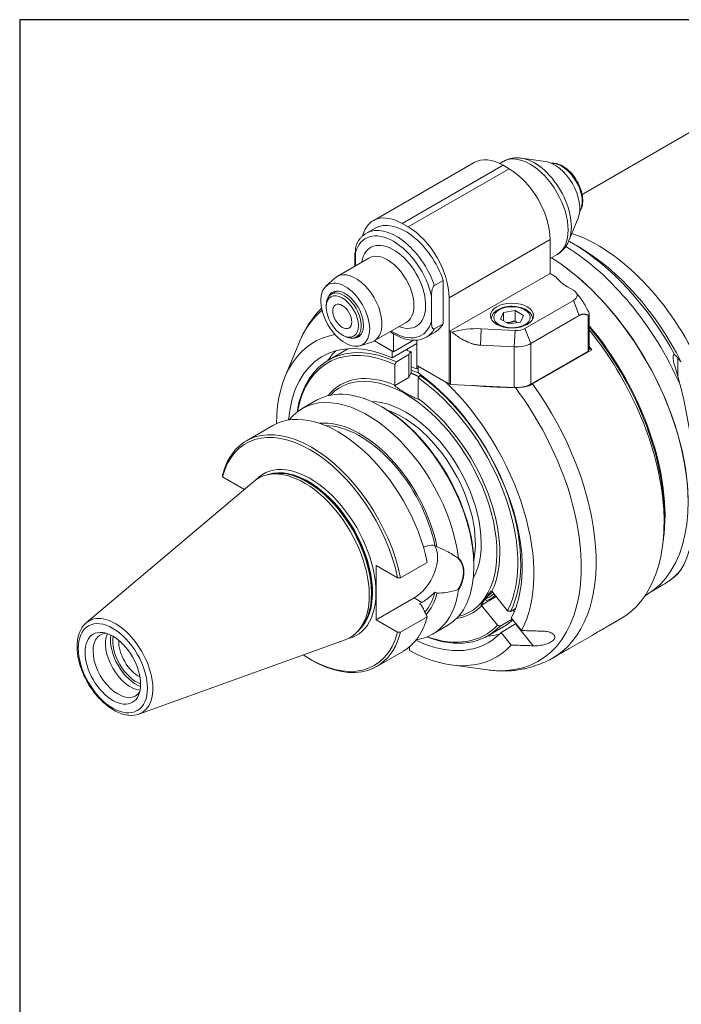
# Model space of a CAD drawing. Units: inches. Extents: x 0.5 to 21.5, y 0.5 to 16.5.
# Drawn here: x 0.5 to 4.3, y 10.9 to 16.5 of the extents above; entities that cross this region are included whole.
import ezdxf

# ---------------------------------------------------------------- set-up
doc = ezdxf.new("R2010")
doc.units = ezdxf.units.IN
doc.header["$LTSCALE"] = 2
doc.header["$MEASUREMENT"] = 0
doc.layers.get('0').update_dxf_attribs({"lineweight": 25})
doc.layers.add('L', color=7, linetype='Continuous', lineweight=18)

# ---------------------------------------------------------------- blocks, each defined once
blk = doc.blocks.new('Borders A PLAIN')
at = {"layer": 'L', "color": 7, "linetype": 'Continuous', "lineweight": 25}
for p, q in [((0.2492, 8.2483), (0.2492, 0.2483)), ((10.7492, 8.2483), (0.2492, 8.2483))]:
    blk.add_line(p, q, dxfattribs=at)

msp = doc.modelspace()

# ---------------------------------------------------------------- linework, layer by layer
at = {"layer": 'L'}
for p, q in [((4.3346, 15.8591), (3.7092, 15.498)), ((3.499, 15.687), (3.362, 15.7057)), ((2.5168, 15.3486), (3.0931, 15.6813)), ((2.6821, 15.3322), (3.2584, 15.6649)), ((3.2918, 15.6456), (2.7156, 15.3129)), ((3.2386, 15.6754), (3.2585, 15.6868)), ((3.2584, 15.6649), (3.2918, 15.6456)), ((3.686, 15.3632), (3.6337, 15.2352)), ((2.5276, 15.3058), (2.4775, 15.2769)), ((2.7156, 15.3129), (2.6821, 15.3322)), ((2.9494, 14.9079), (3.5257, 15.2406)), ((3.5257, 15.0477), (3.5257, 15.2406)), ((3.69, 15.1988), (3.6498, 15.222)), ((2.4923, 15.1354), (2.3098, 15.03)), ((2.4122, 15.1585), (2.4122, 15.0892)), ((2.4127, 15.1525), (2.4149, 15.1558)), ((2.4127, 15.0894), (2.4127, 15.1525)), ((2.4127, 15.1525), (2.4149, 15.138)), ((2.4149, 15.0907), (2.4149, 15.1662)), ((3.5257, 15.1319), (3.5656, 15.155)), ((2.246, 14.9742), (2.2973, 15.0209)), ((2.9494, 14.715), (3.5257, 15.0477)), ((3.5591, 15.0284), (3.5257, 15.0477)), ((2.8659, 14.9787), (2.916, 15.0077)), ((2.916, 14.7599), (2.916, 15.0077)), ((3.6593, 14.9513), (3.6259, 14.9706)), ((2.3062, 14.9461), (2.2772, 14.9294)), ((2.8492, 14.775), (2.8492, 14.9154)), ((2.9494, 14.9079), (2.9494, 14.715)), ((3.6739, 14.9391), (3.7015, 14.9034)), ((2.2479, 14.8549), (2.2479, 14.8645)), ((3.3822, 14.7335), (3.6593, 14.8934)), ((3.6593, 14.8934), (3.6927, 14.8073)), ((3.2433, 14.7869), (3.2607, 14.8246)), ((3.2607, 14.8246), (3.326, 14.8347)), ((3.2607, 14.8246), (3.2607, 14.7768)), ((3.3738, 14.8071), (3.326, 14.8347)), ((3.326, 14.8347), (3.326, 14.7768)), ((3.3738, 14.8071), (3.3563, 14.7694)), ((3.6927, 14.8073), (3.4156, 14.6474)), ((3.7428, 14.8085), (3.7428, 14.6041)), ((3.7497, 14.8128), (3.7497, 14.6138)), ((2.7049, 14.7672), (2.5223, 14.6618)), ((2.916, 14.7599), (2.8659, 14.731)), ((3.2433, 14.7869), (3.291, 14.7593)), ((3.3563, 14.7694), (3.291, 14.7593)), ((2.3397, 14.6957), (2.3481, 14.6909)), ((2.448, 14.7007), (2.4189, 14.6839)), ((2.632, 14.5993), (2.632, 14.7023)), ((2.8701, 14.7125), (2.82, 14.6836)), ((2.9494, 14.715), (2.9497, 14.7149)), ((2.9497, 14.7149), (2.9497, 14.4159)), ((2.957, 14.4139), (2.957, 14.7129)), ((2.957, 14.7129), (2.9657, 14.7124)), ((3.1288, 14.6374), (3.1329, 14.7314)), ((3.1329, 14.7314), (3.3259, 14.7216)), ((3.3259, 14.7216), (3.3218, 14.6276)), ((3.4156, 14.6474), (3.3822, 14.7335)), ((2.0123, 14.4547), (2.0913, 14.6479)), ((2.4422, 14.6344), (2.5083, 14.6556)), ((2.6237, 14.6041), (2.5231, 14.6622)), ((2.632, 14.5993), (2.5231, 14.6622)), ((2.7657, 14.6474), (2.6237, 14.5655)), ((2.7467, 14.6655), (2.632, 14.5993)), ((2.7657, 14.6663), (2.7657, 14.5222)), ((3.3218, 14.6276), (3.1288, 14.6374)), ((3.3218, 14.6276), (3.3218, 14.3955)), ((3.4156, 14.4152), (3.4156, 14.6474)), ((2.2608, 14.5527), (2.3527, 14.6058)), ((2.6237, 14.5655), (2.6237, 14.6041)), ((2.6487, 14.5422), (2.72, 14.5834)), ((2.72, 14.5834), (2.72, 14.4524)), ((2.7323, 14.478), (2.7323, 14.5978)), ((3.7428, 14.6041), (3.4156, 14.4152)), ((3.7644, 14.611), (3.4264, 14.4159)), ((3.7497, 14.6194), (3.7644, 14.611)), ((2.6404, 14.5277), (2.6404, 14.4083)), ((2.7657, 14.5016), (2.7657, 14.5222)), ((2.7657, 14.5222), (2.9497, 14.4159)), ((2.9309, 14.4268), (2.774, 14.5173)), ((2.774, 14.4787), (2.774, 14.5173)), ((4.2561, 14.4558), (4.2561, 14.5632)), ((2.732, 14.4781), (2.72, 14.4524)), ((2.774, 14.5065), (2.7657, 14.5016)), ((2.7882, 14.4685), (2.7824, 14.4651)), ((2.72, 14.4524), (2.6388, 14.4055)), ((2.774, 14.4506), (2.774, 14.3312)), ((3.3218, 14.3955), (2.957, 14.4139)), ((2.1113, 14.2755), (2.1932, 14.3227)), ((2.5736, 14.2811), (2.5652, 14.2859)), ((1.7923, 14.0913), (1.9443, 14.179)), ((1.9346, 13.902), (1.9146, 13.8979)), ((0.8784, 13.052), (1.8344, 13.8594)), ((1.7785, 13.8153), (1.656, 13.886)), ((1.7785, 13.8122), (1.7785, 13.8153)), ((4.1771, 13.6639), (4.1771, 13.6253)), ((2.8806, 13.4866), (2.869, 13.4933)), ((2.673, 13.3085), (2.825, 13.3962)), ((2.5335, 13.0689), (2.5335, 13.3794)), ((2.656, 13.3086), (2.5335, 13.3794)), ((3.0914, 13.3842), (3.0914, 13.3746)), ((2.869, 13.2272), (2.8806, 13.2205)), ((3.1944, 13.2322), (3.2838, 13.121)), ((4.17, 13.2683), (4.1097, 13.2335)), ((2.7498, 13.1937), (2.5335, 13.0689)), ((2.7498, 13.1937), (2.794, 13.1682)), ((2.794, 13.1682), (2.7798, 13.16)), ((2.7798, 13.16), (2.7915, 13.1532)), ((3.131, 13.1504), (3.2192, 13.2013)), ((4.0738, 13.2101), (4.068, 13.2067)), ((3.2253, 13.0378), (3.1359, 13.149)), ((3.2994, 13.1168), (3.3283, 13.1335)), ((3.314, 13.1252), (3.3214, 13.116)), ((2.5335, 13.0689), (2.656, 12.9981)), ((2.825, 13.0857), (2.673, 12.9979)), ((3.3098, 13.0734), (3.2409, 13.0336)), ((3.3045, 13.08), (3.3625, 13.0078)), ((3.8595, 13.0345), (3.9276, 13.0738)), ((2.4436, 13.0204), (2.4301, 13.0051)), ((2.8554, 12.9867), (2.9373, 13.0339)), ((3.1703, 12.9775), (3.2621, 13.0306)), ((3.246, 12.9968), (3.3295, 13.0451)), ((3.3041, 12.9246), (3.246, 12.9968)), ((3.3295, 13.0451), (3.4295, 12.9207)), ((1.1794, 12.5306), (2.3566, 12.9549)), ((3.6423, 12.9091), (3.7618, 12.9781)), ((2.5364, 12.8025), (2.6884, 12.8902)), ((2.7239, 12.9151), (2.7239, 12.8929)), ((2.156, 12.8442), (2.1643, 12.8393)), ((3.5395, 12.8498), (3.5447, 12.8527)), ((2.9611, 12.8113), (3.1679, 12.7831))]:
    msp.add_line(p, q, dxfattribs=at)
for centre, major_axis, ratio, start_param, end_param in [((3.2584, 15.3949), (-0.1654, 0.2864), 0.57735, 5.497787, 6.283185), ((3.412, 15.4209), (-0.1535, 0.2659), 0.57735, 3.141593, 6.283185), ((3.4371, 15.4354), (-0.1488, 0.2577), 0.57735, 3.562127, 5.862651), ((3.2918, 15.3756), (0.1654, -0.2864), 0.57735, 0.785398, 2.356194), ((3.5507, 15.501), (0.1024, -0.1774), 0.57735, 0.420534, 2.721058), ((3.5925, 15.5251), (-0.0827, 0.1432), 0.57735, 3.421336, 6.003442), ((2.6821, 15.0622), (-0.1654, 0.2864), 0.57735, 5.497787, 6.811994), ((2.6487, 14.9802), (-0.1713, 0.2966), 0.57735, 4.385865, 6.283185), ((2.6989, 15.0092), (-0.1713, 0.2966), 0.57735, 4.385865, 6.283185), ((2.7156, 15.0429), (-0.1654, 0.2864), 0.57735, 3.926991, 5.497787), ((2.632, 14.9706), (-0.1594, 0.2762), 0.57735, 4.200003, 6.795571), ((3.7968, 14.3894), (-0.502, 0.8694), 0.57735, 4.530182, 5.705551), ((2.632, 14.9706), (0.1299, -0.225), 0.57735, 5.670631, 10.037333), ((3.5913, 14.2707), (0.5787, -1.0024), 0.57735, 1.383389, 2.326621), ((3.6503, 14.3048), (-0.5615, 0.9725), 0.57735, 4.663814, 5.498492), ((3.6905, 14.328), (0.5331, -0.9233), 0.57735, 1.468732, 2.356899), ((2.5303, 15.1585), (-0.1181, 0), 0.57735, 6.067298, 6.370452), ((2.5986, 14.9513), (0.1063, -0.1841), 0.57735, 0, 3.141593), ((3.4939, 14.2145), (0.5799, -1.0045), 0.57735, 0, 2.306788), ((3.4956, 14.2155), (-0.5787, 1.0024), 0.57735, 3.926991, 5.450231), ((2.4161, 14.8459), (-0.1063, 0.1841), 0.57735, 3.016585, 6.408193), ((3.843, 15.0959), (-0.3071, 0), 0.57735, 0.390607, 0.785398), ((2.3481, 14.8066), (0.0709, -0.1227), 0.57735, 5.497787, 10.210176), ((2.3564, 14.8115), (-0.0738, 0.1279), 0.57735, 2.726745, 6.698033), ((3.6092, 14.9224), (0.0709, 0), 0.57735, 5.497787, 7.068583), ((2.8704, 13.8545), (-0.5897, 1.0214), 0.57735, 0.101403, 0.420534), ((2.632, 14.9706), (0.1594, -0.2762), 0.57735, 5.442117, 6.795571), ((2.6989, 15.0092), (0.1713, -0.2966), 0.57735, 0, 0.326524), ((3.1061, 14.5548), (0.3071, 0), 0.57735, 1.48353, 2.0456), ((3.362, 14.1383), (-0.5799, 1.0045), 0.57735, 3.773662, 5.005328), ((3.3586, 14.1364), (0.5787, -1.0024), 0.57735, 0.785398, 1.857999), ((2.6989, 13.7555), (-0.5197, 0.9001), 0.57735, 6.074278, 7.057416), ((2.6989, 13.7555), (-0.4724, 0.8183), 0.57735, 5.610526, 6.976898), ((2.6487, 14.9802), (0.1713, -0.2966), 0.57735, 0, 0.326524), ((2.958, 14.7197), (0.0118, 0), 0.57735, 3.926991, 4.625123), ((3.3321, 14.7624), (0.0709, 0), 0.57735, 4.625123, 5.497787), ((3.3252, 14.1171), (0.6024, -1.0433), 0.57735, 0, 1.834537), ((2.7156, 13.7651), (-0.4547, 0.7876), 0.57735, 5.601871, 6.900709), ((2.7072, 13.7603), (-0.4488, 0.7774), 0.57735, 5.603246, 6.881212), ((3.3321, 14.6956), (0.1181, 0), 0.57735, 4.625123, 5.497787), ((3.2751, 14.0882), (-0.6024, 1.0433), 0.57735, 4.886008, 4.906848), ((2.8408, 13.8375), (-0.4724, 0.8183), 0.57735, 0.150831, 0.274798), ((2.8074, 13.8182), (-0.4547, 0.7876), 0.57735, 6.236192, 6.283185), ((2.8074, 13.8182), (0.4547, -0.7876), 0.57735, 2.478874, 2.519467), ((2.6716, 11.5556), (-0.5482, -3.5433), 0.211322, 3.71194, 3.721328), ((1.6509, 8.6384), (0.9326, 6.0287), 0.211325, 6.160635, 6.163699), ((3.7261, 14.6138), (0.0236, 0), 0.57735, 5.497787, 6.283185), ((2.8408, 13.8375), (0.3839, -0.6649), 0.57735, 2.495102, 2.557552), ((2.7072, 13.7603), (-0.3762, 0.6516), 0.57735, 5.623708, 6.502608), ((2.6989, 13.7555), (0.3703, -0.6413), 0.57735, 6.115245, 9.592718), ((2.8408, 13.8375), (-0.372, 0.6444), 0.57735, 5.624973, 5.70563), ((2.6989, 13.7555), (0.4724, -0.8183), 0.57735, 0.349411, 2.243456), ((2.7156, 13.7651), (0.4547, -0.7876), 0.57735, 0.352834, 2.252111), ((2.5652, 13.6783), (-0.372, 0.6444), 0.57735, 3.141593, 6.283185), ((2.7072, 13.7603), (0.4488, -0.7774), 0.57735, 0.354035, 2.250736), ((2.6989, 13.7555), (0.5197, -0.9001), 0.57735, 0.341429, 2.035015), ((2.958, 14.4207), (-0.0118, 0), 0.57735, 0.785398, 1.48353), ((3.3321, 14.4634), (-0.1181, 0), 0.57735, 1.48353, 2.356194), ((2.9372, 13.8931), (0.6024, -1.0433), 0.57735, 0, 1.744415), ((3.8375, 14.4129), (-0.3359, 1.1379), 0.349506, 3.41306, 4.609042), ((2.4834, 13.6311), (-0.372, 0.6444), 0.57735, 4.077607, 6.5096), ((2.8704, 13.8545), (0.5897, -1.0214), 0.57735, 5.862651, 8.058477), ((2.6989, 13.7555), (-0.3071, 0.5319), 0.57735, 3.467304, 5.957474), ((2.7072, 13.7603), (0.3762, -0.6516), 0.57735, 0.371912, 2.230273), ((2.3163, 13.5346), (-0.372, 0.6444), 0.57735, 4.185413, 6.283185), ((2.5736, 13.6832), (0.3661, -0.6342), 0.57735, 0.785398, 2.356194), ((2.6821, 13.7458), (0.2953, -0.5114), 0.57735, 0.579006, 2.562587), ((2.1643, 13.4469), (-0.372, 0.6444), 0.57735, 4.185413, 6.810161), ((2.156, 13.4421), (-0.3661, 0.6342), 0.57735, 4.189679, 6.805895), ((2.4416, 13.607), (-0.3209, 0.5558), 0.57735, 4.18368, 6.035044), ((2.4416, 13.607), (-0.313, 0.5421), 0.57735, 4.190319, 5.96195), ((2.156, 13.4421), (-0.266, 0.4608), 0.57735, 2.972646, 6.452132), ((2.146, 13.4363), (-0.259, 0.4485), 0.57735, 3.249406, 6.175372), ((2.1226, 13.4228), (-0.2625, 0.4547), 0.57735, 3.038289, 6.386489), ((2.1426, 13.4343), (0.259, -0.4485), 0.57735, 0.146677, 2.994915), ((2.14, 13.4328), (-0.2592, 0.4489), 0.57735, 3.332214, 6.092564), ((2.7498, 13.349), (0.0951, 0.1647), 0.57735, 3.926991, 6.019729), ((3.5913, 14.2707), (0.5787, -1.0024), 0.57735, 0, 0.187407), ((2.4834, 13.6311), (0.372, -0.6444), 0.57735, 6.056771, 6.917967), ((2.4416, 13.607), (0.313, -0.5421), 0.57735, 0.204481, 0.52207), ((2.4416, 13.607), (0.3209, -0.5558), 0.57735, 0.196406, 0.528709), ((3.2046, 13.2176), (-0.046, -0.037), 0.211325, 4.692319, 7.874051), ((3.1988, 13.2248), (-0.0387, -0.0311), 0.211325, 0.20513, 1.59469), ((2.7072, 13.7603), (0.3762, -0.6516), 0.57735, 6.063763, 6.434872), ((1.0445, 12.8003), (0.1513, -0.2621), 0.57735, 6.179882, 9.528081), ((2.3163, 13.5346), (0.372, -0.6444), 0.57735, 0, 0.526976), ((2.8074, 13.8182), (0.4547, -0.7876), 0.57735, 0, 0.121622), ((1.0591, 12.8088), (0.1004, -0.1739), 0.57735, 2.849272, 6.575506), ((2.156, 13.4421), (0.3661, -0.6342), 0.57735, 5.422074, 6.805895), ((2.1643, 13.4469), (0.372, -0.6444), 0.57735, 5.497787, 6.810161), ((2.6989, 13.7555), (0.4724, -0.8183), 0.57735, 5.589473, 6.457373), ((2.7156, 13.7651), (0.4547, -0.7876), 0.57735, 5.665661, 6.45395), ((2.7072, 13.7603), (0.4488, -0.7774), 0.57735, 5.685158, 6.452749), ((1.1304, 12.8499), (-0.1004, 0.1739), 0.57735, 0.383696, 2.757896), ((1.1638, 12.8692), (0.1039, -0.18), 0.57735, 3.758471, 5.666307), ((1.1638, 12.8692), (-0.0945, 0.1637), 0.57735, 0.596916, 2.544676), ((1.1805, 12.8789), (-0.0827, 0.1432), 0.57735, 0.744554, 2.397039), ((2.8408, 13.8375), (0.4724, -0.8183), 0.57735, 6.008388, 6.132354), ((2.6989, 13.7555), (0.5197, -0.9001), 0.57735, 5.531885, 6.465355)]:
    msp.add_ellipse(centre, major_axis=major_axis, ratio=ratio, start_param=start_param, end_param=end_param, dxfattribs=at)
for centre, major_axis in [((2.3564, 14.8115), (0.0989, -0.1712)), ((2.3397, 14.8018), (-0.065, 0.1125)), ((2.3397, 14.8018), (0.0384, -0.0665)), ((3.3085, 14.8066), (-0.1228, 0)), ((3.3085, 14.797), (-0.1039, 0)), ((1.0302, 12.7921), (0.1396, -0.2419)), ((1.0302, 12.7921), (0.1122, -0.1943))]:
    msp.add_ellipse(centre, major_axis=major_axis, ratio=0.57735, dxfattribs=at)
for points, knots in [([(3.362, 15.7057), (3.3551, 15.7067), (3.3481, 15.7072), (3.334, 15.7075), (3.3269, 15.7072), (3.3127, 15.7058), (3.3057, 15.7046), (3.2917, 15.7012), (3.2848, 15.699), (3.2713, 15.6937), (3.2648, 15.6905), (3.2585, 15.6868)], [0.3648638, 0.3648638, 0.3648638, 0.3648638, 0.4489707, 0.4489707, 0.5330776, 0.5330776, 0.6171844, 0.6171844, 0.7012913, 0.7012913, 0.7853982, 0.7853982, 0.7853982, 0.7853982]), ([(3.5345, 15.6765), (3.5361, 15.6767), (3.5377, 15.6768), (3.5507, 15.6776), (3.5626, 15.6757), (3.5874, 15.6673), (3.6004, 15.6603), (3.6257, 15.642), (3.638, 15.6306), (3.6606, 15.6048), (3.6708, 15.5903), (3.6884, 15.5598), (3.6958, 15.5437), (3.7067, 15.5113), (3.7104, 15.4951), (3.7136, 15.4639), (3.713, 15.449), (3.7075, 15.4221), (3.7026, 15.4101), (3.6951, 15.3999), (3.6949, 15.3996), (3.6946, 15.3992)], [5.736345, 5.736345, 5.736345, 5.736345, 5.779212, 5.779212, 6.080939, 6.080939, 6.408466, 6.408466, 6.740576, 6.740576, 7.070767, 7.070767, 7.400033, 7.400033, 7.730243, 7.730243, 8.062358, 8.062358, 8.389609, 8.389609, 8.400822, 8.400822, 8.400822, 8.400822]), ([(2.4775, 15.2769), (2.4731, 15.2743), (2.4688, 15.2715), (2.4606, 15.2654), (2.4567, 15.2621), (2.4492, 15.255), (2.4456, 15.2512), (2.4389, 15.2433), (2.4357, 15.2391), (2.4298, 15.2304), (2.427, 15.2259), (2.4245, 15.2211)], [0.7853982, 0.7853982, 0.7853982, 0.7853982, 0.8534276, 0.8534276, 0.9214571, 0.9214571, 0.9894866, 0.9894866, 1.057516, 1.057516, 1.1255455, 1.1255455, 1.1255455, 1.1255455]), ([(2.4149, 15.1662), (2.4149, 15.1762), (2.4155, 15.1886), (2.4185, 15.2047), (2.42, 15.211), (2.4228, 15.2178), (2.4236, 15.2195), (2.4245, 15.2211)], [-0.9382322, -0.9382322, -0.9382322, -0.9382322, -0.781743, -0.781743, -0.708443, -0.708443, -0.6865525, -0.6865525, -0.6865525, -0.6865525]), ([(3.5656, 15.155), (3.5719, 15.1586), (3.5779, 15.1627), (3.5892, 15.1717), (3.5946, 15.1766), (3.6045, 15.187), (3.6091, 15.1925), (3.6174, 15.204), (3.6212, 15.21), (3.628, 15.2223), (3.631, 15.2287), (3.6337, 15.2352)], [3.9269908, 3.9269908, 3.9269908, 3.9269908, 4.0110977, 4.0110977, 4.0952046, 4.0952046, 4.1793114, 4.1793114, 4.2634183, 4.2634183, 4.3475252, 4.3475252, 4.3475252, 4.3475252]), ([(2.8659, 14.9787), (2.8652, 14.9783), (2.8644, 14.9777), (2.8629, 14.9764), (2.8621, 14.9754), (2.8595, 14.972), (2.8577, 14.9685), (2.8543, 14.9602), (2.8527, 14.954), (2.8498, 14.9379), (2.8492, 14.9255), (2.8492, 14.9154)], [-1.9197491, -1.9197491, -1.9197491, -1.9197491, -1.9072928, -1.9072928, -1.8931475, -1.8931475, -1.8512224, -1.8512224, -1.7779225, -1.7779225, -1.6214333, -1.6214333, -1.6214333, -1.6214333]), ([(2.0913, 14.6479), (2.1011, 14.6719), (2.1121, 14.6952), (2.1369, 14.7402), (2.1506, 14.7619), (2.1806, 14.8033), (2.197, 14.8231), (2.2168, 14.8439), (2.219, 14.8461), (2.2212, 14.8484)], [5.0772528, 5.0772528, 5.0772528, 5.0772528, 5.1613597, 5.1613597, 5.2454665, 5.2454665, 5.3295734, 5.3295734, 5.3399928, 5.3399928, 5.3399928, 5.3399928]), ([(3.4266, 14.7871), (3.4264, 14.7939), (3.4247, 14.8007), (3.4183, 14.8143), (3.4133, 14.821), (3.3998, 14.8338), (3.3911, 14.8395), (3.371, 14.8492), (3.3596, 14.853), (3.3356, 14.8581), (3.323, 14.8595), (3.2978, 14.8597), (3.2852, 14.8586), (3.2611, 14.854), (3.2497, 14.8505), (3.2288, 14.8412), (3.2195, 14.8354), (3.2043, 14.8218), (3.1983, 14.8141), (3.1921, 14.7996), (3.1907, 14.7934), (3.1904, 14.7871)], [5.517642, 5.517642, 5.517642, 5.517642, 5.759541, 5.759541, 6.04561, 6.04561, 6.373342, 6.373342, 6.713946, 6.713946, 7.051878, 7.051878, 7.388028, 7.388028, 7.725642, 7.725642, 8.066203, 8.066203, 8.396267, 8.396267, 8.619525, 8.619525, 8.619525, 8.619525]), ([(3.7428, 14.8085), (3.7441, 14.8079), (3.7453, 14.8076), (3.7471, 14.8077), (3.7478, 14.808), (3.7489, 14.8089), (3.7493, 14.8097), (3.7497, 14.8115), (3.7498, 14.8126), (3.7496, 14.8153), (3.7493, 14.8168), (3.7479, 14.8225), (3.7456, 14.8279), (3.7433, 14.8327), (3.743, 14.8332), (3.7428, 14.8336)], [-0.3250829, -0.3250829, -0.3250829, -0.3250829, -0.2961474, -0.2961474, -0.2761857, -0.2761857, -0.256224, -0.256224, -0.2362622, -0.2362622, -0.2163005, -0.2163005, -0.15434, -0.15434, -0.1479286, -0.1479286, -0.1479286, -0.1479286]), ([(2.8492, 14.775), (2.8492, 14.7649), (2.8498, 14.7532), (2.8527, 14.7406), (2.8543, 14.7361), (2.8577, 14.7318), (2.8595, 14.7303), (2.8621, 14.7299), (2.8629, 14.7299), (2.8644, 14.7303), (2.8652, 14.7306), (2.8659, 14.731)], [1.6214333, 1.6214333, 1.6214333, 1.6214333, 1.7779225, 1.7779225, 1.8512224, 1.8512224, 1.8931475, 1.8931475, 1.9072928, 1.9072928, 1.9197491, 1.9197491, 1.9197491, 1.9197491]), ([(2.6134, 14.7143), (2.633, 14.7008), (2.6531, 14.6897), (2.7001, 14.6707), (2.727, 14.665), (2.7767, 14.666), (2.7996, 14.6719), (2.8196, 14.6834), (2.8198, 14.6835), (2.82, 14.6836)], [3.0440912, 3.0440912, 3.0440912, 3.0440912, 3.2896662, 3.2896662, 3.6189093, 3.6189093, 3.9242059, 3.9242059, 3.9269908, 3.9269908, 3.9269908, 3.9269908]), ([(4.2373, 14.5198), (4.2367, 14.5219), (4.2361, 14.5239), (4.232, 14.5381), (4.2298, 14.549), (4.2284, 14.5632), (4.2283, 14.5683), (4.2291, 14.5757), (4.2298, 14.5784), (4.2318, 14.582), (4.2331, 14.5829), (4.2358, 14.583), (4.2371, 14.5824), (4.2384, 14.5814)], [-2.1749619, -2.1749619, -2.1749619, -2.1749619, -2.1321845, -2.1321845, -1.8764557, -1.8764557, -1.7261485, -1.7261485, -1.6087224, -1.6087224, -1.4902671, -1.4902671, -1.3863535, -1.3863535, -1.3863535, -1.3863535]), ([(4.2384, 14.5814), (4.2389, 14.581), (4.2394, 14.5806), (4.2446, 14.5762), (4.2501, 14.5703), (4.2557, 14.5638), (4.2559, 14.5635), (4.2561, 14.5632)], [2.6845752, 2.6845752, 2.6845752, 2.6845752, 2.7034971, 2.7034971, 2.8783675, 2.8783675, 2.8858691, 2.8858691, 2.8858691, 2.8858691]), ([(3.3535, 14.3964), (3.362, 14.397), (3.3702, 14.398), (3.3863, 14.4008), (3.3954, 14.403), (3.4123, 14.4087), (3.4201, 14.4122), (3.4264, 14.4159)], [-9.5846257, -9.5846257, -9.5846257, -9.5846257, -9.4843526, -9.4843526, -9.3700577, -9.3700577, -9.2557629, -9.2557629, -9.2557629, -9.2557629]), ([(1.6557, 13.8958), (1.6557, 13.8947), (1.6557, 13.8937), (1.6558, 13.8926), (1.6558, 13.8915), (1.6558, 13.8904), (1.6559, 13.8893), (1.6559, 13.8882), (1.6559, 13.8871), (1.656, 13.886)], [0, 0, 0, 0, 0.333333, 0.333333, 0.333333, 0.666667, 0.666667, 0.666667, 1, 1, 1, 1]), ([(2.8033, 13.4836), (2.8178, 13.4904), (2.8335, 13.4944), (2.8557, 13.495), (2.8624, 13.4944), (2.869, 13.4933)], [-2.3882009, -2.3882009, -2.3882009, -2.3882009, -2.1372399, -2.1372399, -2.024043, -2.024043, -2.024043, -2.024043]), ([(2.8806, 13.4866), (2.8987, 13.4789), (2.917, 13.4705), (2.9582, 13.4489), (2.9808, 13.4353), (3.0009, 13.4203)], [1.9998709, 1.9998709, 1.9998709, 1.9998709, 2.2354983, 2.2354983, 2.5464878, 2.5464878, 2.5464878, 2.5464878]), ([(3.0009, 13.4203), (3.0012, 13.4201), (3.0015, 13.4199), (3.0019, 13.4198), (3.0021, 13.4197), (3.0024, 13.4197), (3.0026, 13.4197), (3.0029, 13.4198), (3.003, 13.4198), (3.0032, 13.42), (3.0033, 13.4201), (3.0035, 13.4204), (3.0035, 13.4207), (3.0036, 13.4213), (3.0036, 13.4216), (3.0036, 13.4219)], [0.000001, 0.000001, 0.000001, 0.000001, 0.00389599, 0.00389599, 0.00633664, 0.00633664, 0.00828464, 0.00828464, 0.01070406, 0.01070406, 0.01445233, 0.01445233, 0.02041301, 0.02041301, 0.02709372, 0.02709372, 0.02709372, 0.02709372]), ([(3.0009, 13.4203), (3.0014, 13.4198), (3.0019, 13.4194), (3.0023, 13.4189), (3.0042, 13.417), (3.0059, 13.4151), (3.0076, 13.413), (3.0093, 13.4109), (3.0109, 13.4088), (3.0125, 13.4066), (3.014, 13.4044), (3.0154, 13.4021), (3.0168, 13.3998), (3.0181, 13.3974), (3.0194, 13.395), (3.0205, 13.3925), (3.0217, 13.3901), (3.0228, 13.3875), (3.0238, 13.3849), (3.0248, 13.3823), (3.0256, 13.3796), (3.0264, 13.3769), (3.0272, 13.3741), (3.0279, 13.3713), (3.0285, 13.3685), (3.0291, 13.3657), (3.0296, 13.3628), (3.03, 13.3598), (3.0304, 13.3569), (3.0307, 13.3539), (3.0309, 13.3509), (3.0311, 13.3479), (3.0312, 13.3448), (3.0312, 13.3417), (3.0312, 13.3386), (3.0311, 13.3355), (3.0309, 13.3323), (3.0307, 13.3292), (3.0304, 13.326), (3.03, 13.3228), (3.0296, 13.3196), (3.0291, 13.3163), (3.0285, 13.3131), (3.0279, 13.3098), (3.0272, 13.3066), (3.0264, 13.3033), (3.0256, 13.3), (3.0247, 13.2967), (3.0237, 13.2934), (3.0227, 13.2901), (3.0217, 13.2868), (3.0205, 13.2835), (3.0193, 13.2802), (3.0181, 13.2769), (3.0167, 13.2737), (3.0154, 13.2704), (3.0139, 13.2671), (3.0124, 13.2638), (3.0109, 13.2605), (3.0093, 13.2572), (3.0076, 13.2539), (3.0059, 13.2506), (3.0041, 13.2474), (3.0023, 13.2441), (3.0018, 13.2433), (3.0014, 13.2426), (3.0009, 13.2418)], [0, 0, 0, 0, 0.01214, 0.01214, 0.01214, 0.061342, 0.061342, 0.061342, 0.110547, 0.110547, 0.110547, 0.159264, 0.159264, 0.159264, 0.207985, 0.207985, 0.207985, 0.256706, 0.256706, 0.256706, 0.305428, 0.305428, 0.305428, 0.354142, 0.354142, 0.354142, 0.402856, 0.402856, 0.402856, 0.451571, 0.451571, 0.451571, 0.500286, 0.500286, 0.500286, 0.549, 0.549, 0.549, 0.597714, 0.597714, 0.597714, 0.646429, 0.646429, 0.646429, 0.695142, 0.695142, 0.695142, 0.743864, 0.743864, 0.743864, 0.792585, 0.792585, 0.792585, 0.841305, 0.841305, 0.841305, 0.890023, 0.890023, 0.890023, 0.93923, 0.93923, 0.93923, 0.988434, 0.988434, 0.988434, 1, 1, 1, 1]), ([(3.0036, 13.4219), (3.0042, 13.4213), (3.0067, 13.4188), (3.0108, 13.4142), (3.0157, 13.4077), (3.02, 13.4008), (3.0239, 13.3934), (3.0271, 13.3856), (3.0298, 13.3775), (3.0319, 13.369), (3.0335, 13.3602), (3.0344, 13.3511), (3.0347, 13.3417), (3.0344, 13.3322), (3.0335, 13.3225), (3.0319, 13.3126), (3.0298, 13.3027), (3.0271, 13.2927), (3.0238, 13.2826), (3.02, 13.2726), (3.0156, 13.2625), (3.0107, 13.2525), (3.0066, 13.2449), (3.0042, 13.2406), (3.0036, 13.2396)], [0, 0, 0, 0, 0.015384, 0.064259, 0.113137, 0.16153, 0.209927, 0.258323, 0.306722, 0.355112, 0.403502, 0.451893, 0.500284, 0.548674, 0.597065, 0.645455, 0.693844, 0.742243, 0.79064, 0.839036, 0.887429, 0.936309, 0.985186, 1, 1, 1, 1]), ([(2.656, 13.3086), (2.6579, 13.3086), (2.6598, 13.3086), (2.6617, 13.3086), (2.6636, 13.3086), (2.6655, 13.3085), (2.6674, 13.3085), (2.6693, 13.3085), (2.6711, 13.3085), (2.673, 13.3085)], [0, 0, 0, 0, 0.333333, 0.333333, 0.333333, 0.666667, 0.666667, 0.666667, 1, 1, 1, 1]), ([(4.17, 13.2683), (4.1753, 13.2714), (4.1806, 13.2746), (4.1909, 13.2811), (4.196, 13.2845), (4.2061, 13.2914), (4.2111, 13.295), (4.2209, 13.3023), (4.2257, 13.306), (4.2353, 13.3138), (4.2399, 13.3177), (4.2446, 13.3217)], [3.9269908, 3.9269908, 3.9269908, 3.9269908, 3.9497911, 3.9497911, 3.9725914, 3.9725914, 3.9953916, 3.9953916, 4.0181919, 4.0181919, 4.0409922, 4.0409922, 4.0409922, 4.0409922]), ([(2.869, 13.2272), (2.8624, 13.2205), (2.8557, 13.2141), (2.8302, 13.1917), (2.811, 13.178), (2.794, 13.1682)], [-0.4185717, -0.4185717, -0.4185717, -0.4185717, -0.3053748, -0.3053748, 0, 0, 0, 0]), ([(3.0009, 13.2418), (2.9808, 13.2343), (2.9582, 13.2292), (2.917, 13.2231), (2.8987, 13.2214), (2.8806, 13.2205)], [3.6884205, 3.6884205, 3.6884205, 3.6884205, 3.99941, 3.99941, 4.2350374, 4.2350374, 4.2350374, 4.2350374]), ([(3.0036, 13.2396), (3.0036, 13.2399), (3.0036, 13.2403), (3.0035, 13.2408), (3.0034, 13.241), (3.0032, 13.2414), (3.0031, 13.2415), (3.0029, 13.2417), (3.0028, 13.2418), (3.0025, 13.2419), (3.0024, 13.2419), (3.0021, 13.242), (3.0019, 13.242), (3.0014, 13.242), (3.0012, 13.2419), (3.0009, 13.2418)], [0.000001, 0.000001, 0.000001, 0.000001, 0.0058641, 0.0058641, 0.00955605, 0.00955605, 0.01181052, 0.01181052, 0.01384425, 0.01384425, 0.01584649, 0.01584649, 0.01771879, 0.01771879, 0.0196312, 0.0196312, 0.0196312, 0.0196312]), ([(1.1794, 12.5306), (1.1614, 12.5241), (1.1418, 12.522), (1.0995, 12.5257), (1.0767, 12.5325), (1.0301, 12.5547), (1.0063, 12.5706), (0.9611, 12.6097), (0.9396, 12.6329), (0.9012, 12.684), (0.8841, 12.7119), (0.856, 12.7696), (0.8449, 12.7995), (0.8298, 12.8587), (0.8258, 12.8879), (0.8258, 12.943), (0.8297, 12.9689), (0.8459, 13.0138), (0.8578, 13.033), (0.8752, 13.0493), (0.8767, 13.0507), (0.8784, 13.052)], [2.459498, 2.459498, 2.459498, 2.459498, 2.741475, 2.741475, 3.05371, 3.05371, 3.385648, 3.385648, 3.718256, 3.718256, 4.048841, 4.048841, 4.379151, 4.379151, 4.711138, 4.711138, 5.044255, 5.044255, 5.363339, 5.363339, 5.394484, 5.394484, 5.394484, 5.394484]), ([(2.673, 12.9979), (2.6711, 12.998), (2.6693, 12.998), (2.6674, 12.998), (2.6655, 12.998), (2.6636, 12.998), (2.6617, 12.998), (2.6598, 12.9981), (2.6579, 12.9981), (2.656, 12.9981)], [0, 0, 0, 0, 0.333333, 0.333333, 0.333333, 0.666667, 0.666667, 0.666667, 1, 1, 1, 1]), ([(3.3625, 13.0078), (3.3765, 13.0073), (3.3904, 13.0069), (3.4043, 13.0065), (3.4183, 13.0061), (3.4322, 13.0056), (3.4461, 13.0052), (3.4601, 13.0048), (3.474, 13.0043), (3.4879, 13.0039)], [0, 0, 0, 0, 0.333333, 0.333333, 0.333333, 0.666667, 0.666667, 0.666667, 1, 1, 1, 1]), ([(3.4879, 13.0039), (3.498, 13.0036), (3.508, 13.0023), (3.5269, 12.9975), (3.5354, 12.9938), (3.5469, 12.9853), (3.551, 12.9802), (3.5537, 12.969), (3.5522, 12.9629), (3.5444, 12.9517), (3.5376, 12.9461), (3.5203, 12.9364), (3.5097, 12.9323), (3.4878, 12.926), (3.4749, 12.9235), (3.4508, 12.9208), (3.4395, 12.9204), (3.4295, 12.9207)], [1.11207, 1.11207, 1.11207, 1.11207, 1.248857, 1.248857, 1.402927, 1.402927, 1.544403, 1.544403, 1.685879, 1.685879, 1.827355, 1.827355, 1.968831, 1.968831, 2.122901, 2.122901, 2.259688, 2.259688, 2.259688, 2.259688]), ([(3.7618, 12.9781), (3.7696, 12.9826), (3.7775, 12.9872), (3.7995, 13.0001), (3.8132, 13.0081), (3.8356, 13.021), (3.8451, 13.0264), (3.8551, 13.032), (3.8577, 13.0334), (3.8594, 13.0345)], [1.9909833, 1.9909833, 1.9909833, 1.9909833, 2.1003143, 2.1003143, 2.3013868, 2.3013868, 2.5024594, 2.5024594, 2.6117904, 2.6117904, 2.6117904, 2.6117904]), ([(3.4295, 12.9207), (3.4156, 12.9212), (3.4016, 12.9216), (3.3877, 12.922), (3.3738, 12.9224), (3.3598, 12.9229), (3.3459, 12.9233), (3.332, 12.9237), (3.318, 12.9242), (3.3041, 12.9246)], [0, 0, 0, 0, 0.333333, 0.333333, 0.333333, 0.666667, 0.666667, 0.666667, 1, 1, 1, 1]), ([(3.5447, 12.8527), (3.5525, 12.8572), (3.5604, 12.8618), (3.5824, 12.8747), (3.596, 12.8828), (3.6072, 12.8892), (3.6184, 12.8957), (3.628, 12.901), (3.6379, 12.9066), (3.6405, 12.9081), (3.6423, 12.9091)], [-0.3104035, -0.3104035, -0.3104035, -0.3104035, -0.2010725, -0.2010725, 0, 0, 0, 0.2010725, 0.2010725, 0.3104035, 0.3104035, 0.3104035, 0.3104035]), ([(3.375, 12.7881), (3.3771, 12.7886), (3.3792, 12.789), (3.3858, 12.7905), (3.3905, 12.7917), (3.3996, 12.794), (3.4038, 12.7952), (3.4132, 12.7979), (3.4183, 12.7994), (3.4322, 12.8038), (3.4413, 12.8067), (3.4721, 12.8176), (3.4943, 12.8265), (3.5209, 12.8395), (3.5272, 12.8428), (3.5335, 12.8463)], [-8.8059271, -8.8059271, -8.8059271, -8.8059271, -8.7548991, -8.7548991, -8.6514707, -8.6514707, -8.5663405, -8.5663405, -8.4701573, -8.4701573, -8.3176471, -8.3176471, -7.9723662, -7.9723662, -7.8685817, -7.8685817, -7.8685817, -7.8685817]), ([(3.5395, 12.8498), (3.5391, 12.8495), (3.5387, 12.8493), (3.5379, 12.8488), (3.5375, 12.8486), (3.5367, 12.8481), (3.5363, 12.8479), (3.5355, 12.8475), (3.5351, 12.8472), (3.5343, 12.8468), (3.5339, 12.8465), (3.5335, 12.8463)], [2.35619449, 2.35619449, 2.35619449, 2.35619449, 2.357715109, 2.357715109, 2.359235727, 2.359235727, 2.360756346, 2.360756346, 2.362276964, 2.362276964, 2.363797583, 2.363797583, 2.363797583, 2.363797583]), ([(3.375, 12.7881), (3.3615, 12.7854), (3.3478, 12.7832), (3.3204, 12.7798), (3.3066, 12.7786), (3.2789, 12.777), (3.2651, 12.7767), (3.2373, 12.7771), (3.2234, 12.7777), (3.1957, 12.7797), (3.1818, 12.7812), (3.1679, 12.7831)], [2.5494146, 2.5494146, 2.5494146, 2.5494146, 2.5948774, 2.5948774, 2.6403403, 2.6403403, 2.6858031, 2.6858031, 2.731266, 2.731266, 2.7767288, 2.7767288, 2.7767288, 2.7767288])]:
    msp.add_open_spline(points, degree=3, knots=knots, dxfattribs=at)
for points in [[(3.6498, 15.222), (3.644, 15.2254), (3.6381, 15.2287), (3.6323, 15.2319)], [(4.2373, 14.5198), (4.2486, 14.4836), (4.259, 14.4465), (4.2677, 14.4123)], [(4.2446, 13.3218), (4.2531, 13.3292), (4.2609, 13.3383), (4.2677, 13.3481)], [(3.3295, 13.0451), (3.3302, 13.0455), (3.3309, 13.0459), (3.3316, 13.0463)]]:
    msp.add_open_spline(points, degree=3, dxfattribs=at)
for points, weights in [([(3.5639, 15.0221), (3.5615, 15.0252), (3.5591, 15.0284)], [1.58418581119, 1.5808618471, 1.577350258]), ([(3.7428, 14.8336), (3.7193, 14.8804), (3.7015, 14.9034)], [1.71135239382, 1.90792732209, 1.99547816882]), ([(3.6927, 14.8073), (3.7158, 14.8207), (3.7428, 14.8085)], [1.752628002, 1.752628002, 1.61816620351]), ([(3.326, 14.7768), (3.3013, 14.7669), (3.2792, 14.7662)], [2.29818633605, 2.55793864618, 2.43813853201]), ([(3.326, 14.7768), (3.3324, 14.771), (3.3382, 14.7666)], [2.29818633605, 2.38373588794, 2.42811472472]), ([(3.1288, 14.6374), (3.054, 14.6412), (2.9657, 14.7124)], [1.11715671644, 1.11715671644, 1.0240603234]), ([(2.6404, 14.5277), (2.6445, 14.5349), (2.6487, 14.5422)], [1.00104607147, 1.00123115122, 1.00137301305]), ([(4.2561, 14.5632), (4.2659, 14.5516), (4.2751, 14.5401)], [1.0278782731, 1.03533596165, 1.04245758358]), ([(2.7779, 14.4572), (2.7558, 14.4681), (2.732, 14.4781)], [1.13233335043, 1.13058641737, 1.12715203639]), ([(2.7824, 14.4651), (2.7782, 14.4578), (2.774, 14.4506)], [1.00137313627, 1.0012312807, 1.00104620721]), ([(2.6404, 14.4083), (2.6396, 14.4069), (2.6388, 14.4055)], [1.00209820784, 1.00205294509, 1.00200531405]), ([(2.7724, 14.3283), (2.6972, 14.3621), (2.6388, 14.4055)], [1.12563915355, 1.1346783082, 1.12563915355]), ([(3.0827, 14.4076), (3.1873, 14.3982), (3.3138, 14.3959)], [1.02325849107, 1.03099859262, 1.03238732259]), ([(2.7724, 14.3283), (2.7732, 14.3298), (2.774, 14.3312)], [1.00200531405, 1.00205294509, 1.00209820783]), ([(3.131, 13.1504), (3.1538, 13.1882), (3.1895, 13.2335)], [1.12680519788, 1.13373944916, 1.12680519788]), ([(3.1944, 13.2322), (3.1919, 13.2329), (3.1895, 13.2335)], [1.0027050641, 1.00260192964, 1.00249267757]), ([(2.7915, 13.1532), (2.8072, 13.122), (2.825, 13.0857)], [1.02064612104, 1.03030670235, 1.03392826238]), ([(3.131, 13.1504), (3.1335, 13.1497), (3.1359, 13.149)], [1.00241418196, 1.00252430139, 1.00262830386]), ([(3.2838, 13.121), (3.2915, 13.1189), (3.2994, 13.1168)], [1.0014291278, 1.00168076567, 1.0018893042]), ([(3.2409, 13.0336), (3.2331, 13.0357), (3.2253, 13.0378)], [1.00188930421, 1.00168076568, 1.00142912781])]:
    msp.add_rational_spline(points, weights, degree=2, dxfattribs=at)

# ---------------------------------------------------------------- block references
at = {"xscale": 2, "yscale": 2, "zscale": 2}
msp.add_blockref('Borders A PLAIN', (0, 0), dxfattribs=at)

doc.saveas('drawing.dxf')
